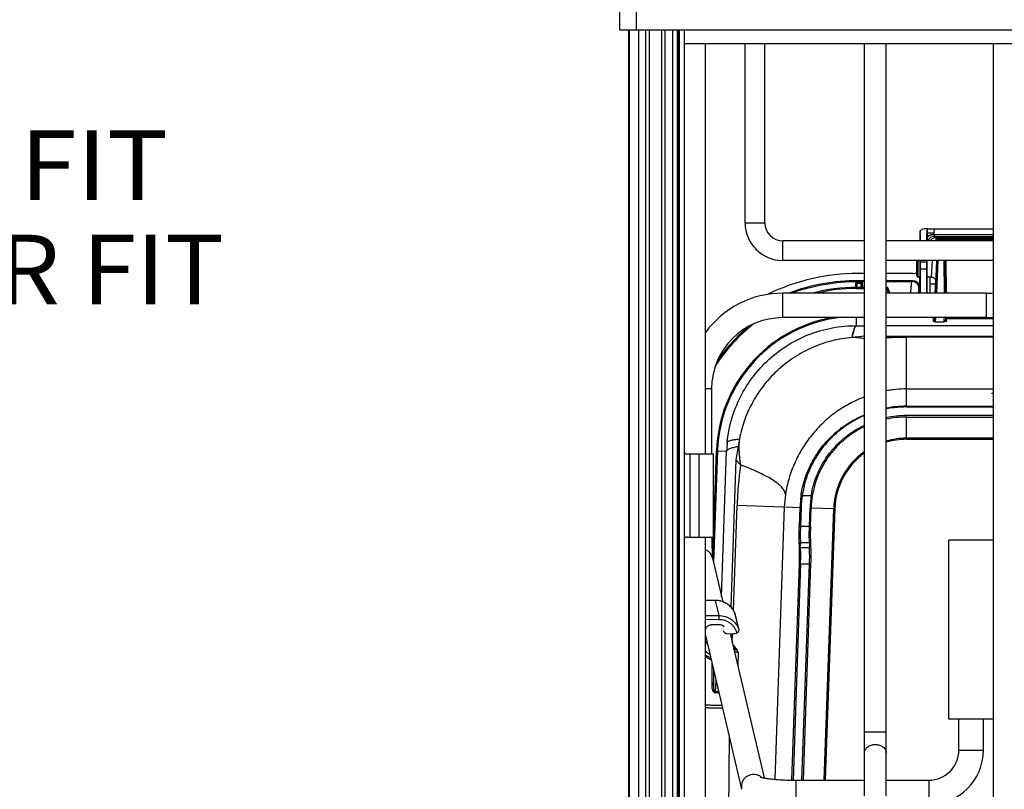
# Paper-space layout 'RV-12KD-CK-XX-S_CUST_1_1' of a CAD drawing. Units: inches. Extents: x 0 to 17, y 0 to 11.
# Drawn here: x 11.6 to 13.3, y 5.9 to 7.3 of the extents above; entities that cross this region are included whole.
import ezdxf
from ezdxf.enums import TextEntityAlignment as Align

# ---------------------------------------------------------------- set-up
doc = ezdxf.new("R2010")
doc.units = ezdxf.units.IN
doc.header["$LTSCALE"] = 0.935
doc.header["$MEASUREMENT"] = 0
doc.layers.get('0').update_dxf_attribs({"linetype": 'CONTINUOUS'})
doc.layers.add('02___PRT_ALL_AXES', color=7, linetype='CONTINUOUS')
doc.layers.add('_159392', color=7, linetype='CONTINUOUS')
doc.styles.get("Standard").update_dxf_attribs({"font": 'txt', "width": 0.8})

psp = doc.layouts.new('RV-12KD-CK-XX-S_CUST_1_1')

# ---------------------------------------------------------------- linework, layer by layer
at = {"color": 7, "linetype": 'Continuous'}
for p, q in [((12.6555, 7.2439), (12.6555, 7.5439)), ((12.6855, 7.2439), (12.6855, 7.2971)), ((14.9371, 7.2439), (12.6555, 7.2439)), ((12.6713, 7.2439), (12.6713, 5.0439)), ((12.6718, 7.2439), (12.6718, 5.0439)), ((12.6725, 7.2439), (12.6725, 5.0439)), ((12.6891, 7.2439), (12.6891, 5.0439)), ((12.7016, 7.2439), (12.7016, 5.0439)), ((12.7082, 7.2439), (12.7082, 5.0439)), ((12.7307, 7.2439), (12.7307, 5.0439)), ((12.7366, 7.2439), (12.7366, 5.0439)), ((12.7501, 7.2439), (12.7501, 5.0439)), ((12.7588, 7.2439), (12.7588, 5.0439)), ((12.7607, 5.0439), (12.7607, 7.2439)), ((12.7625, 7.2439), (12.7625, 5.0439)), ((12.7713, 7.2439), (12.7713, 5.0439)), ((12.8097, 6.4819), (12.8097, 7.2192)), ((12.8809, 6.8974), (12.8809, 7.2192)), ((12.9163, 6.8974), (12.9163, 7.2192)), ((13.0956, 5.8665), (13.0956, 7.2192)), ((13.135, 5.8665), (13.135, 7.2192)), ((13.3276, 5.4686), (13.3276, 7.2192)), ((12.8809, 6.8974), (12.9163, 6.8974)), ((12.9486, 6.8297), (12.9486, 6.8651)), ((13.0956, 6.8651), (12.9486, 6.8651)), ((13.3276, 6.8651), (13.135, 6.8651)), ((13.2272, 6.8651), (13.2273, 6.8676)), ((13.2276, 6.8684), (13.2273, 6.8676)), ((13.2273, 6.8651), (13.2273, 6.8676)), ((13.2283, 6.8692), (13.2276, 6.8684)), ((13.2293, 6.8695), (13.2283, 6.8692)), ((13.2293, 6.8669), (13.2293, 6.8695)), ((13.3276, 6.8695), (13.2293, 6.8695)), ((13.2293, 6.8669), (13.2293, 6.8664)), ((13.2293, 6.8669), (13.2293, 6.8651)), ((13.2381, 6.8669), (13.2293, 6.8669)), ((13.2293, 6.8664), (13.2293, 6.8651)), ((13.2381, 6.8688), (13.2414, 6.8689)), ((13.2381, 6.8688), (13.2381, 6.8668)), ((13.2381, 6.8651), (13.2381, 6.8669)), ((13.2421, 6.8669), (13.2401, 6.8668)), ((13.2401, 6.8668), (13.2402, 6.8649)), ((13.2401, 6.8668), (13.2401, 6.8651)), ((13.2421, 6.8669), (13.2421, 6.8689)), ((13.3276, 6.8689), (13.2421, 6.8689)), ((13.2421, 6.8669), (13.2422, 6.865)), ((13.2421, 6.8669), (13.3276, 6.8669)), ((13.0956, 6.8297), (12.9486, 6.8297)), ((13.3276, 6.8297), (13.135, 6.8297)), ((13.1901, 6.8019), (13.1901, 6.8297)), ((13.1921, 6.7999), (13.1921, 6.8297)), ((13.2162, 6.7999), (13.218, 6.8297)), ((13.2234, 6.7709), (13.2259, 6.8297)), ((13.2278, 6.8297), (13.2254, 6.7709)), ((13.2384, 6.8297), (13.2389, 6.7709)), ((13.2404, 6.8297), (13.2409, 6.7709)), ((13.2424, 6.8297), (13.2429, 6.7709)), ((13.1957, 6.7999), (13.1925, 6.7999)), ((13.2162, 6.7999), (13.2081, 6.7999)), ((13.2231, 6.7709), (13.2241, 6.7929)), ((12.9486, 6.7269), (12.9486, 6.7709)), ((13.0956, 6.7709), (12.9486, 6.7709)), ((13.0812, 6.7794), (13.0812, 6.7814)), ((13.0956, 6.7814), (13.0812, 6.7814)), ((13.0812, 6.7794), (13.0956, 6.7794)), ((13.135, 6.7794), (13.1358, 6.7794)), ((13.3145, 6.7709), (13.135, 6.7709)), ((13.1358, 6.7814), (13.1358, 6.7794)), ((13.1358, 6.7794), (13.1377, 6.7801)), ((13.1389, 6.7709), (13.1358, 6.7794)), ((13.1411, 6.7709), (13.1377, 6.78)), ((13.1377, 6.78), (13.1379, 6.78)), ((13.1379, 6.78), (13.1413, 6.7709)), ((13.3145, 6.7709), (13.3145, 6.7269)), ((13.0956, 6.7269), (12.9486, 6.7269)), ((13.0812, 6.7125), (13.0812, 6.7269)), ((13.3145, 6.7269), (13.135, 6.7269)), ((13.2194, 6.7269), (13.2194, 6.7204)), ((13.2214, 6.7269), (13.2214, 6.7223)), ((13.2214, 6.7223), (13.2216, 6.7268)), ((13.2235, 6.7268), (13.2232, 6.7201)), ((13.2232, 6.7201), (13.2232, 6.7194)), ((13.2232, 6.7194), (13.2394, 6.7194)), ((13.2394, 6.7194), (13.2393, 6.7269)), ((13.2394, 6.7201), (13.2393, 6.7214)), ((13.24, 6.7196), (13.2394, 6.7194)), ((13.2413, 6.7269), (13.2413, 6.7224)), ((13.2433, 6.7204), (13.2433, 6.7273)), ((13.2433, 6.7252), (13.3276, 6.7252)), ((13.135, 6.7125), (13.3276, 6.7125)), ((13.0734, 6.6912), (13.0729, 6.6911)), ((13.0959, 6.6938), (13.0734, 6.6912)), ((13.135, 6.6938), (13.3276, 6.6938)), ((13.1713, 6.5662), (13.1713, 6.6919)), ((13.3276, 6.6919), (13.1713, 6.6919)), ((12.8206, 6.5989), (12.8097, 6.5989)), ((12.8206, 6.5989), (12.8206, 6.4819)), ((13.1713, 6.5987), (13.3276, 6.5987)), ((13.3249, 6.5905), (13.3247, 6.5906)), ((13.3276, 6.5901), (13.3249, 6.5905)), ((13.1713, 6.5675), (13.3276, 6.5675)), ((13.1713, 6.5662), (13.3276, 6.5662)), ((13.1713, 6.508), (13.1713, 6.5507)), ((13.3276, 6.5507), (13.1713, 6.5507)), ((13.1713, 6.548), (13.3276, 6.548)), ((13.3276, 6.51), (13.1713, 6.51)), ((13.1713, 6.508), (13.3276, 6.508)), ((12.8226, 6.293), (12.8294, 6.4876)), ((12.8314, 6.4876), (12.8243, 6.2856)), ((12.8294, 6.4876), (12.8477, 6.487)), ((12.8386, 6.2248), (12.8477, 6.487)), ((12.8682, 6.4953), (12.8642, 6.4711)), ((12.777, 6.4819), (12.8239, 6.4819)), ((12.7813, 6.4819), (12.7813, 6.3319)), ((12.7976, 6.4819), (12.7976, 6.3319)), ((12.8239, 6.3319), (12.8239, 6.4819)), ((12.8642, 6.4711), (12.855, 6.2066)), ((12.8642, 6.4711), (12.8729, 6.4622)), ((12.9816, 6.407), (12.9836, 6.4067)), ((12.9836, 6.4067), (12.9998, 6.4067)), ((12.9998, 6.4067), (13.0018, 6.4064)), ((12.8598, 6.2007), (12.8664, 6.3895)), ((12.8664, 6.3895), (12.9816, 6.3855)), ((12.9514, 6.3865), (12.9343, 5.8964)), ((12.9796, 6.3856), (12.9784, 6.3514)), ((12.9816, 6.3855), (12.9804, 6.3513)), ((12.9965, 6.3513), (12.9977, 6.3849)), ((12.9977, 6.3849), (13.0423, 6.3834)), ((12.9985, 6.3513), (12.9997, 6.3849)), ((13.0232, 5.8949), (13.0403, 6.3834)), ((13.0423, 6.3834), (13.0252, 5.8949)), ((12.9782, 6.3363), (12.9784, 6.3514)), ((12.9804, 6.3513), (12.9784, 6.3514)), ((12.9965, 6.3513), (12.9804, 6.3513)), ((12.9962, 6.3356), (12.9965, 6.3513)), ((12.9985, 6.3513), (12.9965, 6.3513)), ((12.9985, 6.3513), (12.9982, 6.3361)), ((12.777, 6.3319), (12.8239, 6.3319)), ((12.8097, 5.4686), (12.8097, 6.3319)), ((12.9784, 6.3239), (12.9782, 6.3363)), ((12.9802, 6.3363), (12.9802, 6.3356)), ((12.9965, 6.3226), (12.9962, 6.3356)), ((12.9982, 6.3361), (12.9985, 6.3237)), ((13.2476, 6.0049), (13.2476, 6.3269)), ((13.3276, 6.3269), (13.2476, 6.3269)), ((12.9788, 6.314), (12.9784, 6.3239)), ((12.9808, 6.3128), (12.9804, 6.3226)), ((12.9804, 6.3226), (12.9965, 6.3226)), ((12.9969, 6.3128), (12.9808, 6.3128)), ((12.9965, 6.3226), (12.9969, 6.3128)), ((12.9985, 6.3237), (12.9988, 6.3138)), ((12.8223, 6.2944), (12.8407, 6.2158)), ((12.9651, 5.8951), (12.9787, 6.2842)), ((12.9807, 6.2841), (12.9671, 5.895)), ((12.9787, 6.2842), (12.9807, 6.2841)), ((12.9807, 6.2841), (12.9968, 6.2841)), ((12.9832, 5.8949), (12.9968, 6.2841)), ((12.9988, 6.284), (12.9852, 5.8949)), ((12.9968, 6.2841), (12.9988, 6.284)), ((12.8271, 6.2182), (12.8097, 6.2183)), ((12.827, 6.2183), (12.8097, 6.2183)), ((12.8271, 6.2182), (12.8335, 6.191)), ((12.8097, 6.1911), (12.8335, 6.191)), ((12.8097, 6.1843), (12.8336, 6.1842)), ((12.8335, 6.191), (12.8336, 6.1842)), ((12.869, 6.1685), (12.8627, 6.1957)), ((12.8627, 6.1955), (12.8627, 6.1957)), ((12.8694, 6.1673), (12.863, 6.1947)), ((12.8335, 6.1743), (12.8199, 6.1744)), ((12.8098, 6.1551), (12.8747, 5.8785)), ((12.8471, 6.159), (12.8587, 6.1582)), ((12.8542, 6.1585), (12.9151, 5.8989)), ((12.8578, 6.143), (12.8583, 6.1582)), ((12.862, 6.1585), (12.8653, 6.1594)), ((12.8593, 6.1382), (12.8588, 6.1388)), ((12.8602, 6.1372), (12.8593, 6.1382)), ((12.861, 6.1363), (12.8602, 6.1372)), ((12.8618, 6.1354), (12.861, 6.1363)), ((12.8625, 6.1346), (12.8618, 6.1354)), ((12.8212, 6.1064), (12.8209, 6.0655)), ((12.8242, 6.0935), (12.824, 6.065)), ((12.824, 6.065), (12.8253, 6.0891)), ((12.8276, 6.054), (12.8287, 6.0744)), ((12.8278, 6.0521), (12.8276, 6.054)), ((12.8328, 6.0521), (12.8331, 6.054)), ((12.8331, 6.0555), (12.8331, 6.054)), ((12.8331, 6.054), (12.8335, 6.054)), ((13.3276, 6.0049), (13.2476, 6.0049)), ((13.2656, 5.9489), (13.2656, 6.0049)), ((13.3096, 5.9489), (13.3096, 6.0049)), ((12.852, 5.9754), (12.8507, 5.8209)), ((13.0956, 5.9816), (13.135, 5.9816)), ((13.2656, 5.9489), (13.3096, 5.9489)), ((12.9721, 5.8949), (12.9721, 5.8509)), ((12.9721, 5.8949), (13.0956, 5.8949)), ((13.135, 5.8949), (13.2116, 5.8949)), ((13.2116, 5.8949), (13.2116, 5.8509))]:
    psp.add_line(p, q, dxfattribs=at)
for points in [[(13.2162, 6.7999), (13.2164, 6.7999), (13.2169, 6.7999), (13.2174, 6.7998), (13.2178, 6.7997), (13.2183, 6.7996), (13.2188, 6.7995), (13.2192, 6.7993), (13.2196, 6.7991), (13.22, 6.7989), (13.2204, 6.7987), (13.2208, 6.7984), (13.2212, 6.7982), (13.2215, 6.7979), (13.2218, 6.7976), (13.2221, 6.7973), (13.2224, 6.797), (13.2226, 6.7966), (13.2228, 6.7963), (13.223, 6.796), (13.2232, 6.7956), (13.2234, 6.7953), (13.2236, 6.7949), (13.2237, 6.7946), (13.2238, 6.7942), (13.2239, 6.7939), (13.224, 6.7936), (13.224, 6.7932), (13.2241, 6.7929), (13.2241, 6.7926), (13.2241, 6.7924), (13.2241, 6.7921), (13.2242, 6.792), (13.2242, 6.7919)], [(12.868, 6.1261), (12.8679, 6.1264), (12.8678, 6.1267), (12.8677, 6.127), (12.8676, 6.1273), (12.8675, 6.1276), (12.8673, 6.1279), (12.8672, 6.1281), (12.8671, 6.1284), (12.8669, 6.1286), (12.8668, 6.1289), (12.8666, 6.1291), (12.8664, 6.1294), (12.8663, 6.1296), (12.8661, 6.1299), (12.8659, 6.1302), (12.8657, 6.1305), (12.8655, 6.1308), (12.8653, 6.131), (12.865, 6.1313), (12.8648, 6.1317), (12.8646, 6.132), (12.8643, 6.1323), (12.864, 6.1327), (12.8637, 6.133), (12.8634, 6.1334), (12.8631, 6.1338), (12.8625, 6.1346)], [(12.8682, 6.1245), (12.8682, 6.1248), (12.8682, 6.1252), (12.8681, 6.1256), (12.868, 6.126), (12.868, 6.1261)]]:
    psp.add_lwpolyline(points, dxfattribs=at)
for centre, radius, start, end in [((12.9486, 6.8974), 0.0677, 180, 270), ((12.9486, 6.8974), 0.0323, 180, 270), ((13.2381, 6.8668), 0.002, 41.2837, 90.0019), ((13.2423, 6.7329), 0.136, 90.0708, 90.3783), ((13.1925, 6.8075), 0.00755, 266.8054, 270.0314), ((12.9486, 6.5989), 0.172, 90, 143.9114), ((13.0812, 6.4789), 0.3025, 90, 105.0956), ((13.0812, 6.4789), 0.3005, 90, 103.5501), ((13.3145, 6.9489), 0.178, 270, 274.2295), ((12.9486, 6.5989), 0.128, 90, 180), ((13.0812, 6.4789), 0.3005, 127.9808, 147.6909), ((13.0812, 6.4789), 0.2519, 99.9284, 178), ((13.0812, 6.4789), 0.2499, 96.8386, 178), ((13.3145, 6.9489), 0.222, 270, 273.3892), ((13.0812, 6.4789), 0.3025, 129.7353, 146.0042), ((13.0963, 9.7123), 2.9999, 269.7101, 269.986), ((13.1714, 6.3707), 0.1968, 90.011, 100.6472), ((13.1713, 6.3741), 0.1766, 89.9989, 101.8692), ((13.1713, 6.3728), 0.1752, 89.9931, 101.9556), ((13.08, 6.4796), 0.2324, 174.3658, 178.1816), ((13.1074, 6.455), 0.2426, 167.2535, 170.4448), ((13.1713, 6.3789), 0.1311, 90, 106.0838), ((13.1713, 6.3789), 0.1291, 90, 106.3321), ((13.1713, 6.3789), 0.1311, 125.2861, 178), ((13.1713, 6.3789), 0.1291, 125.9243, 178), ((13.1379, 6.38), 0.1866, 171.1349, 178.0014), ((13.1713, 6.3789), 0.1918, 171.5562, 178), ((13.1713, 6.3789), 0.1898, 171.5562, 178), ((13.1713, 6.3789), 0.1737, 170.7678, 178), ((13.1713, 6.3789), 0.1717, 170.7678, 178), ((13.4601, 6.3351), 0.4799, 178.7, 179.3295), ((13.4732, 6.3348), 0.4931, 178.0799, 178.4938), ((13.4706, 6.3349), 0.4904, 178.4937, 178.701), ((14.3553, 6.3573), 1.5347, 180.9494, 181.1072), ((13.4296, 6.3355), 0.4495, 179.3321, 179.9002), ((13.3947, 6.3356), 0.4145, 179.9995, 180.2098), ((13.3814, 6.3355), 0.4013, 180.2097, 180.4244), ((13.3408, 6.3352), 0.3606, 180.4146, 181.5582), ((13.2797, 6.3337), 0.2995, 181.5936, 181.8647), ((13.2605, 6.3331), 0.2803, 181.8647, 182.1273), ((12.7154, 6.3021), 0.2656, 1.6884, 2.3022), ((12.6645, 6.3006), 0.3165, 0.5966, 1.6884), ((12.5333, 6.3004), 0.4477, 357.9131, 359.2074), ((12.5933, 6.2998), 0.3877, 359.1788, 0.6114), ((12.8274, 6.1791), 0.039, 38.2994, 38.8062), ((12.8274, 6.1791), 0.039, 35.7823, 38.2996), ((12.8274, 6.1792), 0.0389, 34.6878, 35.7819), ((12.8275, 6.1792), 0.0389, 32.8259, 34.6877), ((12.8275, 6.1792), 0.0389, 31.26, 32.8259), ((12.8275, 6.1792), 0.0388, 30.0797, 31.2599), ((12.8275, 6.1792), 0.0388, 27.9131, 30.0794), ((12.8275, 6.1792), 0.0388, 26.9672, 27.9131), ((12.8275, 6.1792), 0.0388, 25.0835, 26.9675), ((12.8588, 6.1937), 0.00437, 13.208, 24.8009), ((12.8334, 6.1506), 0.0238, 74.2256, 89.8206), ((12.8621, 6.1654), 0.00759, 13.2117, 23.6453), ((12.8595, 6.1683), 0.0101, 265.9359, 284.6559), ((12.8638, 6.1652), 0.00607, 284.6533, 289.7582), ((12.8329, 6.1509), 0.0231, 193.2183, 214.5889), ((12.833, 6.1511), 0.0333, 225.7615, 242.6365), ((12.8328, 6.1521), 0.0395, 234.1395, 249.7079), ((12.8364, 6.1472), 0.0398, 227.9456, 233.071), ((12.8355, 6.146), 0.0383, 233.0902, 233.3674), ((12.8303, 6.027), 0.0272, 83.9937, 95.6328), ((12.8303, 6.0301), 0.0221, 83.3364, 96.29), ((12.8333, 6.0559), 0.00386, 263.2632, 279.7043), ((13.2116, 5.9489), 0.098, 270, 360), ((13.2116, 5.9489), 0.054, 270, 360)]:
    psp.add_arc(centre, radius, start, end, dxfattribs=at)
for points, knots in [([(13.2293, 6.8669), (13.2288, 6.8669), (13.2278, 6.8665), (13.2274, 6.8655), (13.2273, 6.865)], [0, 0, 0, 0, 0.499884, 1, 1, 1, 1]), ([(13.2401, 6.8649), (13.2401, 6.8654), (13.2397, 6.8665), (13.2386, 6.8669), (13.2381, 6.8669)], [0, 0, 0, 0, 0.49965, 1, 1, 1, 1]), ([(13.2396, 6.8681), (13.2397, 6.868), (13.24, 6.8676), (13.2401, 6.8671), (13.2401, 6.8668)], [0, 0, 0, 0, 0.264868, 1, 1, 1, 1]), ([(13.1901, 6.8019), (13.1901, 6.8014), (13.1906, 6.8004), (13.1916, 6.7999), (13.1921, 6.7999)], [0, 0, 0, 0, 0.499899, 1, 1, 1, 1]), ([(13.1377, 6.78), (13.1376, 6.7804), (13.1371, 6.7811), (13.1362, 6.7814), (13.1358, 6.7814)], [0, 0, 0, 0, 0.499982, 1, 1, 1, 1]), ([(13.136, 6.7814), (13.1364, 6.7814), (13.1373, 6.7811), (13.1378, 6.7804), (13.1379, 6.78)], [0, 0, 0, 0, 0.499962, 1, 1, 1, 1]), ([(13.2214, 6.7223), (13.2214, 6.7218), (13.2209, 6.7208), (13.2199, 6.7204), (13.2194, 6.7204)], [0, 0, 0, 0, 0.499894, 1, 1, 1, 1]), ([(13.2232, 6.7194), (13.2228, 6.7195), (13.2219, 6.7197), (13.2208, 6.7199), (13.22, 6.7201), (13.2196, 6.7203), (13.2194, 6.7204), (13.2194, 6.7204)], [0, 0, 0, 0, 0.346834, 0.654287, 0.885689, 0.956363, 1, 1, 1, 1]), ([(13.2214, 6.7223), (13.2214, 6.7217), (13.2217, 6.7204), (13.2227, 6.7196), (13.2232, 6.7194)], [0, 0, 0, 0, 0.554317, 1, 1, 1, 1]), ([(13.2394, 6.7194), (13.2399, 6.7196), (13.2409, 6.7205), (13.2413, 6.7217), (13.2413, 6.7224)], [0, 0, 0, 0, 0.444715, 1, 1, 1, 1]), ([(13.2433, 6.7204), (13.2433, 6.7204), (13.2432, 6.7203), (13.243, 6.7202), (13.2426, 6.7201), (13.242, 6.7199), (13.2412, 6.7198), (13.2404, 6.7196), (13.24, 6.7196)], [0, 0, 0, 0, 0.040103, 0.113641, 0.216838, 0.344016, 0.650429, 1, 1, 1, 1]), ([(13.2413, 6.7272), (13.2413, 6.7267), (13.2418, 6.7256), (13.2428, 6.7252), (13.2433, 6.7252)], [0, 0, 0, 0, 0.499823, 1, 1, 1, 1]), ([(13.2433, 6.7204), (13.2428, 6.7204), (13.2418, 6.7209), (13.2413, 6.7219), (13.2413, 6.7224)], [0, 0, 0, 0, 0.500107, 1, 1, 1, 1]), ([(12.8487, 6.5025), (12.8501, 6.5166), (12.8556, 6.5448), (12.8687, 6.5782), (12.8827, 6.6032), (12.899, 6.6267), (12.9234, 6.6532), (12.958, 6.6792), (12.9902, 6.6951), (13.0174, 6.7041), (13.0453, 6.7106), (13.0668, 6.7125), (13.0812, 6.7125)], [0, 0, 0, 0, 0.124332, 0.249413, 0.311948, 0.374303, 0.499831, 0.624581, 0.750009, 0.812263, 0.874674, 1, 1, 1, 1]), ([(13.0812, 6.7125), (13.0808, 6.7124), (13.0799, 6.7119), (13.0788, 6.7106), (13.0778, 6.7088), (13.0767, 6.7063), (13.0757, 6.7033), (13.0743, 6.6982), (13.0734, 6.6941), (13.0729, 6.6911)], [0, 0, 0, 0, 0.052703, 0.12193, 0.212144, 0.325259, 0.46188, 0.620975, 1, 1, 1, 1]), ([(13.0815, 6.7125), (13.0811, 6.7124), (13.0803, 6.7119), (13.0792, 6.7106), (13.0782, 6.7088), (13.0772, 6.7063), (13.0762, 6.7033), (13.0748, 6.6982), (13.0739, 6.6941), (13.0734, 6.6912)], [0, 0, 0, 0, 0.05212, 0.121002, 0.21105, 0.3241, 0.460719, 0.619991, 1, 1, 1, 1]), ([(13.0729, 6.6911), (13.0608, 6.6901), (13.0368, 6.6861), (13.002, 6.6742), (12.9697, 6.6569), (12.9404, 6.6345), (12.9194, 6.6121), (12.9049, 6.5924), (12.8921, 6.5716), (12.8794, 6.5439), (12.873, 6.5204), (12.8708, 6.5086)], [0, 0, 0, 0, 0.124567, 0.249186, 0.374956, 0.500078, 0.626085, 0.68857, 0.751224, 0.876453, 1, 1, 1, 1]), ([(13.0956, 6.689), (13.0938, 6.6893), (13.0864, 6.6903), (13.079, 6.6909), (13.0734, 6.6912)], [0, 0, 0, 0, 0.250821, 1, 1, 1, 1]), ([(13.135, 6.6909), (13.138, 6.6911), (13.1501, 6.6917), (13.1622, 6.6919), (13.1713, 6.6919)], [0, 0, 0, 0, 0.249715, 1, 1, 1, 1]), ([(13.1713, 6.5987), (13.1652, 6.5987), (13.156, 6.5982), (13.144, 6.5967), (13.138, 6.5958), (13.135, 6.5952)], [0, 0, 0, 0, 0.503703, 0.752024, 1, 1, 1, 1]), ([(13.3247, 6.5906), (13.3247, 6.5906), (13.3246, 6.5907), (13.3248, 6.5908), (13.325, 6.5909), (13.3253, 6.5909), (13.3257, 6.591), (13.3262, 6.5911), (13.3269, 6.5912), (13.3273, 6.5912), (13.3276, 6.5913)], [0, 0, 0, 0, 0.028346, 0.067448, 0.137187, 0.240807, 0.378933, 0.551615, 0.758712, 1, 1, 1, 1]), ([(13.0956, 6.5842), (13.0864, 6.5807), (13.0684, 6.5725), (13.0433, 6.5568), (13.0205, 6.5378), (13.0003, 6.516), (12.9833, 6.4918), (12.9695, 6.4656), (12.9593, 6.4378), (12.955, 6.4185), (12.9535, 6.4088)], [0, 0, 0, 0, 0.124834, 0.249889, 0.375417, 0.500086, 0.625695, 0.750249, 0.874956, 1, 1, 1, 1]), ([(13.1713, 6.5662), (13.1683, 6.5662), (13.1561, 6.5659), (13.144, 6.5645), (13.135, 6.5628)], [0, 0, 0, 0, 0.250775, 1, 1, 1, 1]), ([(12.9816, 6.407), (12.9828, 6.415), (12.9862, 6.4309), (12.9945, 6.4538), (13.0056, 6.4753), (13.0193, 6.4952), (13.0355, 6.5131), (13.0598, 6.534), (13.0809, 6.5461), (13.0956, 6.5523)], [0, 0, 0, 0, 0.126264, 0.251613, 0.377528, 0.501993, 0.626703, 0.751135, 1, 1, 1, 1]), ([(13.0956, 6.5508), (13.0883, 6.5477), (13.0741, 6.5405), (13.0544, 6.5273), (13.0365, 6.5118), (13.0206, 6.494), (13.0071, 6.4743), (12.9962, 6.453), (12.9881, 6.4304), (12.9847, 6.4147), (12.9836, 6.4067)], [0, 0, 0, 0, 0.125024, 0.248775, 0.37307, 0.49768, 0.622144, 0.748122, 0.873579, 1, 1, 1, 1]), ([(12.9998, 6.4067), (13.0021, 6.4204), (13.0099, 6.4473), (13.0275, 6.4773), (13.0454, 6.4981), (13.0606, 6.512), (13.0774, 6.524), (13.0894, 6.5306), (13.0956, 6.5336)], [0, 0, 0, 0, 0.252105, 0.502382, 0.626544, 0.75087, 0.875804, 1, 1, 1, 1]), ([(13.0956, 6.5308), (13.0895, 6.5279), (13.0777, 6.5213), (13.0614, 6.5095), (13.0465, 6.4959), (13.0289, 6.4755), (13.0117, 6.4461), (13.004, 6.4198), (13.0018, 6.4064)], [0, 0, 0, 0, 0.124398, 0.249511, 0.373883, 0.498087, 0.748224, 1, 1, 1, 1]), ([(12.8487, 6.5025), (12.8489, 6.5028), (12.8495, 6.5036), (12.8508, 6.5046), (12.8528, 6.5055), (12.8553, 6.5063), (12.8584, 6.507), (12.8636, 6.5079), (12.8678, 6.5083), (12.8708, 6.5086)], [0, 0, 0, 0, 0.05286, 0.122187, 0.212445, 0.325562, 0.462145, 0.621173, 1, 1, 1, 1]), ([(12.8729, 6.4622), (12.8729, 6.4623), (12.8728, 6.4625), (12.8728, 6.4628), (12.8728, 6.463), (12.8727, 6.4633), (12.8726, 6.4638), (12.8726, 6.4644), (12.8724, 6.4654), (12.8723, 6.4666), (12.8721, 6.468), (12.8719, 6.4695), (12.8717, 6.4714), (12.8715, 6.4738), (12.8712, 6.4767), (12.8709, 6.4806), (12.8706, 6.4854), (12.8704, 6.4912), (12.8704, 6.497), (12.8705, 6.5028), (12.8707, 6.5066), (12.8708, 6.5086)], [0, 0, 0, 0, 0.007702, 0.01187, 0.015865, 0.023549, 0.031353, 0.047169, 0.062884, 0.094203, 0.125588, 0.156942, 0.188271, 0.250905, 0.313502, 0.376055, 0.501057, 0.626063, 0.751055, 0.875768, 1, 1, 1, 1]), ([(12.7713, 6.4883), (12.7713, 6.4878), (12.7714, 6.4868), (12.7715, 6.4854), (12.7718, 6.4841), (12.7724, 6.4832), (12.7733, 6.4824), (12.7744, 6.482), (12.7757, 6.4819), (12.7766, 6.4819), (12.777, 6.4819)], [0, 0, 0, 0, 0.154739, 0.294152, 0.415749, 0.522404, 0.624558, 0.734581, 0.85985, 1, 1, 1, 1]), ([(12.8477, 6.487), (12.848, 6.4879), (12.8492, 6.4893), (12.8514, 6.4906), (12.8537, 6.4916), (12.8566, 6.4926), (12.8615, 6.494), (12.8654, 6.4948), (12.8682, 6.4953)], [0, 0, 0, 0, 0.128488, 0.220327, 0.333664, 0.46932, 0.626533, 1, 1, 1, 1]), ([(12.8729, 6.4622), (12.8729, 6.4621), (12.8728, 6.462), (12.8728, 6.4616), (12.8727, 6.4611), (12.8726, 6.4606), (12.8725, 6.4598), (12.8724, 6.4589), (12.8722, 6.4574), (12.8719, 6.4555), (12.8716, 6.4533), (12.8714, 6.4511), (12.871, 6.4481), (12.8705, 6.4443), (12.87, 6.4398), (12.8694, 6.4338), (12.8687, 6.4262), (12.8679, 6.4171), (12.8673, 6.4079), (12.8668, 6.3987), (12.8665, 6.3926), (12.8664, 6.3895)], [0, 0, 0, 0, 0.003456, 0.007351, 0.015044, 0.022792, 0.030522, 0.04598, 0.061453, 0.092413, 0.123389, 0.154384, 0.185396, 0.247479, 0.309642, 0.371891, 0.496663, 0.621836, 0.747435, 0.873482, 1, 1, 1, 1]), ([(12.9535, 6.4088), (12.9533, 6.4108), (12.9523, 6.4139), (12.95, 6.4177), (12.9476, 6.4208), (12.9446, 6.424), (12.9395, 6.4286), (12.9315, 6.4344), (12.92, 6.4412), (12.9062, 6.4482), (12.8903, 6.4554), (12.8789, 6.46), (12.8729, 6.4623)], [0, 0, 0, 0, 0.060324, 0.095428, 0.13467, 0.178503, 0.227246, 0.340268, 0.474763, 0.630261, 0.805742, 1, 1, 1, 1]), ([(12.777, 6.3319), (12.7766, 6.3319), (12.7757, 6.3318), (12.7744, 6.3317), (12.7733, 6.3313), (12.7724, 6.3306), (12.7718, 6.3296), (12.7715, 6.3283), (12.7714, 6.3269), (12.7713, 6.3259), (12.7713, 6.3254)], [0, 0, 0, 0, 0.140151, 0.265422, 0.375445, 0.477599, 0.584252, 0.70585, 0.845263, 1, 1, 1, 1]), ([(12.821, 6.3276), (12.821, 6.3237), (12.8212, 6.3165), (12.8215, 6.308), (12.8218, 6.3022), (12.822, 6.2988), (12.8221, 6.2962), (12.8223, 6.2947), (12.8223, 6.2942)], [0, 0, 0, 0, 0.35065, 0.64504, 0.766686, 0.868648, 0.948049, 1, 1, 1, 1]), ([(12.9782, 6.3363), (12.9781, 6.336), (12.9786, 6.3358), (12.979, 6.3357), (12.9795, 6.3356), (12.9799, 6.3356), (12.9802, 6.3356)], [0, 0, 0, 0, 0.316257, 0.46944, 0.64305, 1, 1, 1, 1]), ([(12.9962, 6.3356), (12.9967, 6.3356), (12.9973, 6.3356), (12.998, 6.3359), (12.9982, 6.336), (12.9982, 6.3361)], [0, 0, 0, 0, 0.632199, 0.860929, 1, 1, 1, 1]), ([(12.8223, 6.2944), (12.8219, 6.296), (12.8207, 6.2992), (12.8179, 6.3035), (12.8142, 6.3069), (12.8113, 6.3086), (12.8097, 6.3093)], [0, 0, 0, 0, 0.249317, 0.498857, 0.748909, 1, 1, 1, 1]), ([(12.9784, 6.3239), (12.9784, 6.3237), (12.9784, 6.3233), (12.9789, 6.3229), (12.9796, 6.3227), (12.9801, 6.3226), (12.9804, 6.3226)], [0, 0, 0, 0, 0.178859, 0.406629, 0.696047, 1, 1, 1, 1]), ([(12.9787, 6.2842), (12.9789, 6.2894), (12.9791, 6.2993), (12.979, 6.3093), (12.9788, 6.314)], [0, 0, 0, 0, 0.524273, 1, 1, 1, 1]), ([(12.9808, 6.3128), (12.9805, 6.3128), (12.98, 6.3128), (12.9793, 6.313), (12.9788, 6.3135), (12.9787, 6.3138), (12.9788, 6.314)], [0, 0, 0, 0, 0.300694, 0.59242, 0.823812, 1, 1, 1, 1]), ([(12.9965, 6.3226), (12.9967, 6.3227), (12.9972, 6.3227), (12.9979, 6.323), (12.9984, 6.3234), (12.9985, 6.3237)], [0, 0, 0, 0, 0.295095, 0.582642, 1, 1, 1, 1]), ([(12.9968, 6.2841), (12.997, 6.2891), (12.9972, 6.2987), (12.997, 6.3082), (12.9969, 6.3128)], [0, 0, 0, 0, 0.524273, 1, 1, 1, 1]), ([(12.9988, 6.3138), (12.9988, 6.3135), (12.9983, 6.3131), (12.9976, 6.3128), (12.9971, 6.3128), (12.9969, 6.3128)], [0, 0, 0, 0, 0.417141, 0.706473, 1, 1, 1, 1]), ([(12.9988, 6.3138), (12.999, 6.3091), (12.9992, 6.2992), (12.999, 6.2892), (12.9988, 6.284)], [0, 0, 0, 0, 0.475727, 1, 1, 1, 1]), ([(12.8627, 6.1955), (12.862, 6.1972), (12.8602, 6.2005), (12.8568, 6.2049), (12.8535, 6.2082), (12.8506, 6.2105), (12.8475, 6.2126), (12.8434, 6.2149), (12.839, 6.2165), (12.8354, 6.2174), (12.8317, 6.2181), (12.8289, 6.2183), (12.827, 6.2183)], [0, 0, 0, 0, 0.124565, 0.24922, 0.373993, 0.436468, 0.498977, 0.624027, 0.749207, 0.811883, 0.874602, 1, 1, 1, 1]), ([(12.8271, 6.2182), (12.8271, 6.2182), (12.8271, 6.2183), (12.8271, 6.2183), (12.827, 6.2183), (12.827, 6.2183)], [0, 0, 0, 0, 0.686792, 0.881387, 1, 1, 1, 1]), ([(12.8578, 6.2035), (12.8568, 6.2047), (12.8549, 6.2069), (12.8516, 6.2098), (12.848, 6.2123), (12.8441, 6.2144), (12.8401, 6.2161), (12.8358, 6.2173), (12.8315, 6.2181), (12.8285, 6.2182), (12.8271, 6.2182)], [0, 0, 0, 0, 0.124497, 0.249133, 0.373919, 0.498861, 0.623954, 0.749188, 0.874543, 1, 1, 1, 1]), ([(12.8335, 6.191), (12.8353, 6.191), (12.839, 6.1908), (12.8445, 6.1896), (12.8497, 6.1876), (12.8546, 6.185), (12.8591, 6.1817), (12.8631, 6.1778), (12.8665, 6.1734), (12.8683, 6.1701), (12.869, 6.1685)], [0, 0, 0, 0, 0.125587, 0.251038, 0.376322, 0.501416, 0.626314, 0.751024, 0.875572, 1, 1, 1, 1]), ([(12.8336, 6.1842), (12.8354, 6.1842), (12.8391, 6.1839), (12.8444, 6.1826), (12.8495, 6.1804), (12.8541, 6.1774), (12.8581, 6.1738), (12.8615, 6.1695), (12.8642, 6.1647), (12.8654, 6.1613), (12.8658, 6.1595)], [0, 0, 0, 0, 0.125667, 0.251171, 0.376471, 0.501545, 0.626396, 0.751053, 0.875566, 1, 1, 1, 1]), ([(12.8099, 6.1645), (12.8099, 6.1652), (12.81, 6.1665), (12.8106, 6.1683), (12.8115, 6.1701), (12.8128, 6.1716), (12.8143, 6.1728), (12.8161, 6.1737), (12.818, 6.1743), (12.8193, 6.1744), (12.8199, 6.1744)], [0, 0, 0, 0, 0.12424, 0.248716, 0.373424, 0.498414, 0.623644, 0.74904, 0.874545, 1, 1, 1, 1]), ([(12.8399, 6.1734), (12.8402, 6.1734), (12.8409, 6.1731), (12.8417, 6.1724), (12.8424, 6.1716), (12.8426, 6.1709), (12.8427, 6.1706)], [0, 0, 0, 0, 0.250939, 0.501202, 0.750772, 1, 1, 1, 1]), ([(12.8695, 6.1672), (12.8696, 6.1665), (12.8698, 6.165), (12.8694, 6.1632), (12.8687, 6.1618), (12.8679, 6.1608), (12.867, 6.16), (12.8662, 6.1597), (12.8658, 6.1595)], [0, 0, 0, 0, 0.231896, 0.472292, 0.597983, 0.728043, 0.862532, 1, 1, 1, 1]), ([(12.8417, 6.1636), (12.8418, 6.1633), (12.842, 6.1627), (12.8424, 6.1618), (12.843, 6.1611), (12.8437, 6.1604), (12.8444, 6.1598), (12.8453, 6.1594), (12.8462, 6.1591), (12.8468, 6.159), (12.8471, 6.159)], [0, 0, 0, 0, 0.124468, 0.249005, 0.373672, 0.498519, 0.623577, 0.748854, 0.87434, 1, 1, 1, 1]), ([(12.8588, 6.1388), (12.8593, 6.1382), (12.8603, 6.1371), (12.8617, 6.1354), (12.863, 6.1339), (12.8641, 6.1325), (12.8649, 6.1315), (12.8654, 6.1307), (12.8657, 6.1302), (12.866, 6.1298), (12.8662, 6.1294), (12.8664, 6.1291), (12.8664, 6.129), (12.8665, 6.1289)], [0, 0, 0, 0, 0.185424, 0.358741, 0.517477, 0.659021, 0.780536, 0.832894, 0.879235, 0.919273, 0.952779, 0.979672, 1, 1, 1, 1]), ([(12.8665, 6.1289), (12.8665, 6.1288), (12.8665, 6.1288), (12.8665, 6.1287), (12.8665, 6.1286), (12.8664, 6.1286), (12.8664, 6.1285), (12.8663, 6.1285), (12.8662, 6.1285), (12.8661, 6.1286), (12.866, 6.1286), (12.8658, 6.1287), (12.8656, 6.1288), (12.8653, 6.129), (12.8649, 6.1292), (12.8644, 6.1295), (12.8639, 6.1299), (12.8634, 6.1303), (12.8628, 6.1307), (12.8622, 6.1312), (12.8613, 6.132), (12.8606, 6.1325), (12.8602, 6.1329)], [0, 0, 0, 0, 0.012232, 0.022288, 0.030566, 0.037759, 0.044873, 0.052941, 0.06268, 0.074479, 0.08853, 0.104925, 0.144859, 0.194284, 0.252898, 0.320303, 0.396061, 0.479716, 0.570798, 0.66883, 0.773345, 1, 1, 1, 1]), ([(12.8607, 6.1307), (12.8607, 6.131), (12.8606, 6.1317), (12.8604, 6.1323), (12.8603, 6.1326)], [0, 0, 0, 0, 0.513892, 1, 1, 1, 1]), ([(12.8201, 6.111), (12.8188, 6.1115), (12.8162, 6.1128), (12.8138, 6.1144), (12.8126, 6.1152)], [0, 0, 0, 0, 0.50387, 1, 1, 1, 1]), ([(12.8682, 6.1245), (12.8682, 6.1244), (12.8682, 6.1244), (12.8681, 6.1243), (12.8681, 6.1242), (12.868, 6.1242), (12.8679, 6.1242), (12.8677, 6.1242), (12.8674, 6.1243), (12.8671, 6.1244), (12.8667, 6.1245), (12.8661, 6.1248), (12.8653, 6.1253), (12.8641, 6.1259), (12.8628, 6.1268), (12.8619, 6.1274), (12.8614, 6.1277)], [0, 0, 0, 0, 0.019273, 0.027772, 0.036341, 0.045644, 0.0562, 0.082273, 0.116079, 0.158116, 0.208484, 0.267065, 0.407998, 0.578826, 0.777054, 1, 1, 1, 1]), ([(12.8209, 6.0655), (12.8208, 6.0648), (12.8209, 6.0634), (12.8211, 6.0614), (12.8214, 6.0593), (12.822, 6.0573), (12.8227, 6.0557), (12.8234, 6.0545), (12.8241, 6.0536), (12.8249, 6.0529), (12.8258, 6.0524), (12.8268, 6.0521), (12.8275, 6.0521), (12.8278, 6.0521)], [0, 0, 0, 0, 0.124288, 0.248818, 0.373591, 0.498591, 0.623764, 0.686474, 0.749215, 0.811959, 0.874672, 0.937341, 1, 1, 1, 1]), ([(12.8209, 6.0655), (12.8212, 6.0655), (12.8218, 6.0655), (12.8225, 6.0654), (12.823, 6.0653), (12.8234, 6.0652), (12.8236, 6.0652), (12.8238, 6.0651), (12.8239, 6.0651), (12.8239, 6.065), (12.824, 6.065), (12.824, 6.065)], [0, 0, 0, 0, 0.37024, 0.533726, 0.677144, 0.797189, 0.891393, 0.928287, 0.958378, 0.98199, 1, 1, 1, 1]), ([(12.824, 6.065), (12.824, 6.0645), (12.824, 6.0634), (12.824, 6.0619), (12.8241, 6.0604), (12.8243, 6.0591), (12.8245, 6.0581), (12.8247, 6.0573), (12.8249, 6.0565), (12.8252, 6.0558), (12.8256, 6.0551), (12.826, 6.0546), (12.8264, 6.0542), (12.8267, 6.0541), (12.827, 6.054), (12.8273, 6.054), (12.8275, 6.054), (12.8276, 6.054)], [0, 0, 0, 0, 0.121982, 0.244418, 0.367389, 0.491006, 0.553121, 0.615476, 0.678124, 0.741142, 0.804655, 0.868852, 0.901389, 0.93418, 0.950677, 0.967183, 1, 1, 1, 1]), ([(12.8393, 6.0294), (12.8368, 6.0293), (12.8317, 6.0292), (12.8242, 6.0293), (12.8168, 6.0296), (12.812, 6.0299), (12.8097, 6.0302)], [0, 0, 0, 0, 0.254063, 0.511958, 0.763811, 1, 1, 1, 1]), ([(12.8405, 6.0243), (12.8379, 6.0242), (12.8326, 6.0241), (12.8247, 6.0242), (12.8182, 6.0244), (12.8132, 6.0248), (12.8109, 6.025), (12.8097, 6.0251)], [0, 0, 0, 0, 0.253535, 0.513789, 0.76697, 0.886755, 1, 1, 1, 1]), ([(13.0956, 5.9432), (13.0956, 5.9443), (13.0959, 5.9464), (13.097, 5.9494), (13.0989, 5.9522), (13.1022, 5.9555), (13.1078, 5.9584), (13.1128, 5.9592), (13.1153, 5.9592)], [0, 0, 0, 0, 0.112282, 0.226694, 0.344927, 0.467895, 0.727564, 1, 1, 1, 1]), ([(13.1153, 5.9592), (13.1179, 5.9592), (13.1229, 5.9584), (13.1284, 5.9555), (13.1318, 5.9522), (13.1336, 5.9494), (13.1348, 5.9464), (13.135, 5.9443), (13.135, 5.9432)], [0, 0, 0, 0, 0.272436, 0.532105, 0.655073, 0.773306, 0.887718, 1, 1, 1, 1]), ([(12.8993, 5.905), (12.8975, 5.9053), (12.894, 5.9053), (12.8887, 5.9042), (12.8839, 5.9018), (12.8798, 5.8983), (12.8767, 5.8939), (12.8747, 5.889), (12.8739, 5.8837), (12.8743, 5.8802), (12.8747, 5.8785)], [0, 0, 0, 0, 0.125327, 0.251094, 0.376572, 0.501827, 0.626802, 0.751445, 0.875794, 1, 1, 1, 1]), ([(12.9105, 5.9), (12.9089, 5.9014), (12.9054, 5.9036), (12.9013, 5.9047), (12.8993, 5.905)], [0, 0, 0, 0, 0.49971, 1, 1, 1, 1]), ([(12.9093, 5.9003), (12.9091, 5.9004), (12.909, 5.9004), (12.9087, 5.9006), (12.909, 5.9005), (12.9092, 5.9004), (12.9096, 5.9003), (12.9102, 5.9001), (12.9111, 5.8998), (12.9122, 5.8995), (12.9135, 5.8993), (12.9149, 5.899), (12.917, 5.8986), (12.9201, 5.898), (12.924, 5.8975), (12.9284, 5.897), (12.9331, 5.8965), (12.9381, 5.8961), (12.9434, 5.8957), (12.9508, 5.8953), (12.9604, 5.8949), (12.9681, 5.8949), (12.9721, 5.8949)], [0, 0, 0, 0, 0.007852, 0.009631, 0.01308, 0.016488, 0.020877, 0.032346, 0.047093, 0.064749, 0.084972, 0.107553, 0.132315, 0.187688, 0.249998, 0.318395, 0.392098, 0.4704, 0.552615, 0.638123, 0.816551, 1, 1, 1, 1])]:
    psp.add_open_spline(points, degree=3, knots=knots, dxfattribs=at)
at = {"layer": '02___PRT_ALL_AXES', "color": 7, "linetype": 'Continuous'}
for p, q in [((14.8213, 7.2192), (12.7713, 7.2192)), ((12.8682, 6.1245), (12.868, 6.0996))]:
    psp.add_line(p, q, dxfattribs=at)
at = {"layer": '_159392', "color": 7, "linetype": 'Continuous'}
for p, q in [((13.2059, 6.8874), (13.208, 6.8874)), ((13.2084, 6.8865), (13.2083, 6.8843)), ((13.2083, 6.8805), (13.2083, 6.8797)), ((13.2083, 6.8797), (13.2207, 6.8797)), ((13.2207, 6.8797), (13.2208, 6.8766)), ((13.2208, 6.8761), (13.2208, 6.8766)), ((13.2208, 6.8766), (13.3276, 6.8766)), ((13.3276, 6.8761), (13.2208, 6.8761)), ((13.3276, 6.886), (13.2214, 6.886)), ((13.1954, 6.8739), (13.1954, 6.8651)), ((13.2084, 6.8704), (13.2084, 6.8658)), ((13.2084, 6.8651), (13.2084, 6.8658)), ((13.2213, 6.873), (13.2239, 6.8704)), ((13.2213, 6.873), (13.3276, 6.873)), ((13.2239, 6.8704), (13.2423, 6.8704)), ((13.2245, 6.867), (13.2246, 6.8651)), ((13.2423, 6.8704), (13.3276, 6.8703)), ((13.1966, 6.8138), (13.1966, 6.8274)), ((13.1966, 6.8274), (13.2072, 6.8274)), ((13.2072, 6.8274), (13.2072, 6.8138)), ((13.0956, 6.8064), (13.0841, 6.8064)), ((13.1829, 6.8064), (13.135, 6.8064)), ((13.2072, 6.8138), (13.1966, 6.8138)), ((13.08, 6.7842), (13.0804, 6.7895)), ((13.0814, 6.7885), (13.0814, 6.7814)), ((13.0824, 6.7899), (13.0824, 6.7889)), ((13.0824, 6.7814), (13.0824, 6.7889)), ((13.0836, 6.7899), (13.0841, 6.792)), ((13.0894, 6.79), (13.0836, 6.7899)), ((13.0836, 6.7889), (13.0836, 6.7899)), ((13.0836, 6.7889), (13.0894, 6.789)), ((13.0841, 6.792), (13.0841, 6.7934)), ((13.0956, 6.7934), (13.0841, 6.7934)), ((13.0841, 6.792), (13.0956, 6.792)), ((13.0894, 6.789), (13.0894, 6.79)), ((13.0894, 6.789), (13.0894, 6.7814)), ((13.0904, 6.7814), (13.0904, 6.7886)), ((13.0908, 6.7814), (13.0904, 6.7886)), ((13.0914, 6.7896), (13.0919, 6.7814)), ((13.1829, 6.7934), (13.135, 6.7934)), ((13.135, 6.7919), (13.1814, 6.7919)), ((13.1814, 6.7919), (13.1829, 6.7934)), ((13.1954, 6.7809), (13.1954, 6.7999)), ((13.2084, 6.7709), (13.2084, 6.7999)), ((13.2139, 6.7709), (13.2139, 6.7875)), ((13.1954, 6.7809), (13.1939, 6.7794)), ((13.1954, 6.7709), (13.1954, 6.7809))]:
    psp.add_line(p, q, dxfattribs=at)
for centre, radius, start, end in [((14.7331, 6.8797), 1.5247, 179.8293, 179.9717), ((14.7061, 6.8797), 1.4977, 179.9991, 180.3356), ((13.3713, 6.8716), 0.163, 182.0391, 182.3111), ((13.2213, 6.8605), 0.0125, 90.0847, 158.478), ((13.2239, 6.8579), 0.0125, 90.0533, 119.6119), ((13.0841, 6.4364), 0.37, 90, 116.0812), ((13.0841, 6.4364), 0.357, 90, 110.4473), ((13.0851, 6.4355), 0.3545, 90.2369, 90.4341), ((13.085, 6.4355), 0.3535, 90.2355, 90.4328), ((13.1814, 6.7794), 0.0125, 0.0831, 89.9171), ((11.1253, 6.7835), 2.0886, 0.2779, 0.4491), ((11.0358, 6.7831), 2.1781, 0.1156, 0.278), ((13.4373, 6.7663), 0.3577, 177.1358, 177.5881)]:
    psp.add_arc(centre, radius, start, end, dxfattribs=at)
for centre, major_axis, ratio, start_param, end_param in [((13.1988, 6.883), (0.0021, 0.0155), 0.175484, -4.703887, -4.060864), ((13.1958, 6.8274), (0, 0.06), 0.013091, -0.892405, -0.375923), ((13.208, 6.8274), (0, 0.06), 0.013091, 0, 0.892449), ((13.2009, 7.8566), (-0.0075, 0.9925), 0.00019, -3.028939, -3.024198), ((13.1957, 6.8199), (0, 0.0215), 0.013091, -3.141593, -1.099874), ((13.1958, 6.8274), (0, 0.06), 0.013091, -1.570796, -1.533728), ((13.208, 6.8274), (0, 0.06), 0.013091, 1.533722, 1.570796), ((13.2081, 6.8199), (0, 0.0215), 0.013091, 1.099926, 3.141593), ((13.1829, 6.8189), (-0.00885, 0.00885), 0.998783, 2.356803, 2.973441), ((13.1958, 6.8138), (0, 0.06), 0.013091, -2.369482, -1.570796), ((13.208, 6.8138), (0, 0.06), 0.013091, 1.570796, 2.369482), ((13.1829, 6.7809), (-0.00885, -0.00885), 0.998783, 2.392401, 3.926382)]:
    psp.add_ellipse(centre, major_axis=major_axis, ratio=ratio, start_param=start_param, end_param=end_param, dxfattribs=at)
for points, knots in [([(13.1961, 6.8832), (13.1973, 6.8846), (13.2004, 6.8868), (13.2041, 6.8874), (13.2059, 6.8874)], [0, 0, 0, 0, 0.507112, 1, 1, 1, 1]), ([(13.2214, 6.886), (13.2199, 6.886), (13.2178, 6.8861), (13.215, 6.8861), (13.2131, 6.8862), (13.2115, 6.8863), (13.2101, 6.8863), (13.2091, 6.8864), (13.2086, 6.8865), (13.2084, 6.8865)], [0, 0, 0, 0, 0.334171, 0.492058, 0.63847, 0.768017, 0.875016, 0.954024, 1, 1, 1, 1]), ([(13.2084, 6.8709), (13.2086, 6.8717), (13.2094, 6.8729), (13.211, 6.8741), (13.2126, 6.875), (13.2145, 6.8757), (13.2172, 6.8764), (13.2194, 6.8766), (13.2208, 6.8766)], [0, 0, 0, 0, 0.173302, 0.285247, 0.41365, 0.555327, 0.704527, 1, 1, 1, 1]), ([(13.2208, 6.8761), (13.2194, 6.8761), (13.2165, 6.8758), (13.2132, 6.8748), (13.211, 6.8736), (13.2097, 6.8726), (13.2088, 6.8716), (13.2085, 6.8708), (13.2084, 6.8704)], [0, 0, 0, 0, 0.295556, 0.585847, 0.714164, 0.825673, 0.919975, 1, 1, 1, 1]), ([(13.2214, 6.886), (13.2213, 6.886), (13.2212, 6.8859), (13.2212, 6.8858), (13.2211, 6.8856), (13.221, 6.8853), (13.221, 6.8849), (13.2208, 6.8838), (13.2207, 6.8821), (13.2207, 6.8806), (13.2207, 6.8797)], [0, 0, 0, 0, 0.024125, 0.047525, 0.079551, 0.120233, 0.169437, 0.291821, 0.615813, 1, 1, 1, 1]), ([(13.2208, 6.8761), (13.2208, 6.8757), (13.2209, 6.8749), (13.221, 6.8741), (13.2211, 6.8735), (13.2211, 6.8733), (13.2212, 6.8731), (13.2213, 6.873), (13.2213, 6.873)], [0, 0, 0, 0, 0.39289, 0.700412, 0.815868, 0.903982, 0.964576, 1, 1, 1, 1]), ([(13.2178, 6.8688), (13.217, 6.8683), (13.2154, 6.8672), (13.2142, 6.8658), (13.2137, 6.8651)], [0, 0, 0, 0, 0.49891, 1, 1, 1, 1]), ([(13.2239, 6.8704), (13.2239, 6.8704), (13.224, 6.8702), (13.2241, 6.8699), (13.2242, 6.8693), (13.2243, 6.8682), (13.2244, 6.8675), (13.2245, 6.867)], [0, 0, 0, 0, 0.04479, 0.112228, 0.316723, 0.613239, 1, 1, 1, 1]), ([(12.9633, 6.7709), (12.9826, 6.7778), (13.0225, 6.7885), (13.0636, 6.792), (13.0841, 6.792)], [0, 0, 0, 0, 0.499419, 1, 1, 1, 1]), ([(13.0804, 6.7895), (13.0804, 6.7896), (13.0806, 6.7897), (13.081, 6.7898), (13.0816, 6.7899), (13.0821, 6.7899), (13.0824, 6.7899)], [0, 0, 0, 0, 0.10502, 0.318269, 0.632633, 1, 1, 1, 1]), ([(13.0804, 6.7895), (13.0806, 6.7895), (13.0812, 6.7893), (13.0814, 6.7888), (13.0814, 6.7885)], [0, 0, 0, 0, 0.504124, 1, 1, 1, 1]), ([(13.0824, 6.7889), (13.0822, 6.7889), (13.082, 6.7889), (13.0817, 6.7888), (13.0814, 6.7887), (13.0814, 6.7885)], [0, 0, 0, 0, 0.350459, 0.650058, 1, 1, 1, 1]), ([(13.0894, 6.79), (13.0897, 6.79), (13.0901, 6.7899), (13.0907, 6.7899), (13.0912, 6.7898), (13.0913, 6.7897), (13.0914, 6.7896), (13.0914, 6.7896)], [0, 0, 0, 0, 0.367288, 0.679841, 0.894323, 0.95921, 1, 1, 1, 1]), ([(13.0904, 6.7886), (13.0904, 6.7887), (13.0901, 6.7889), (13.0898, 6.789), (13.0895, 6.789), (13.0894, 6.789)], [0, 0, 0, 0, 0.346398, 0.647307, 1, 1, 1, 1]), ([(13.0904, 6.7886), (13.0904, 6.7889), (13.0906, 6.7894), (13.0911, 6.7896), (13.0914, 6.7896)], [0, 0, 0, 0, 0.496829, 1, 1, 1, 1]), ([(13.1791, 6.7709), (13.1792, 6.7724), (13.1793, 6.7753), (13.1796, 6.7793), (13.1799, 6.7828), (13.1802, 6.7857), (13.1804, 6.7881), (13.1807, 6.7897), (13.1809, 6.7907), (13.1811, 6.7912), (13.1812, 6.7916), (13.1813, 6.7918), (13.1814, 6.7919)], [0, 0, 0, 0, 0.215352, 0.406094, 0.57142, 0.710701, 0.823381, 0.909023, 0.941687, 0.967621, 0.986943, 1, 1, 1, 1]), ([(13.2139, 6.7874), (13.2139, 6.7874), (13.214, 6.7875), (13.2142, 6.7875), (13.2144, 6.7876), (13.2149, 6.7877), (13.2157, 6.7878), (13.2169, 6.7878), (13.2184, 6.7879), (13.2201, 6.788), (13.2219, 6.788), (13.2232, 6.7881), (13.2239, 6.7881)], [0, 0, 0, 0, 0.008602, 0.024087, 0.047297, 0.078744, 0.167646, 0.289641, 0.441062, 0.615872, 0.805125, 1, 1, 1, 1]), ([(13.1939, 6.7794), (13.1938, 6.7793), (13.1937, 6.7791), (13.1935, 6.7785), (13.1933, 6.7778), (13.1931, 6.7768), (13.193, 6.7757), (13.1927, 6.7737), (13.1926, 6.7721), (13.1925, 6.7709)], [0, 0, 0, 0, 0.04014, 0.103542, 0.191351, 0.30386, 0.441114, 0.603051, 1, 1, 1, 1])]:
    psp.add_open_spline(points, degree=3, knots=knots, dxfattribs=at)

# ---------------------------------------------------------------- texts
at = {"color": 2, "linetype": 'Continuous'}
for s, p, p2 in [('SLIDE CROSSBARS UP FOR TIGHTER FIT', (8.4431, 6.9386), (11.8431, 6.9386)), ('SLIDE CROSSBARS DOWN FOR LOOSER FIT', (8.4431, 6.7511), (11.9431, 6.7511))]:
    psp.add_text(s, height=0.125, dxfattribs=at).set_placement(p, p2, align=Align.FIT)

doc.saveas('drawing.dxf')
